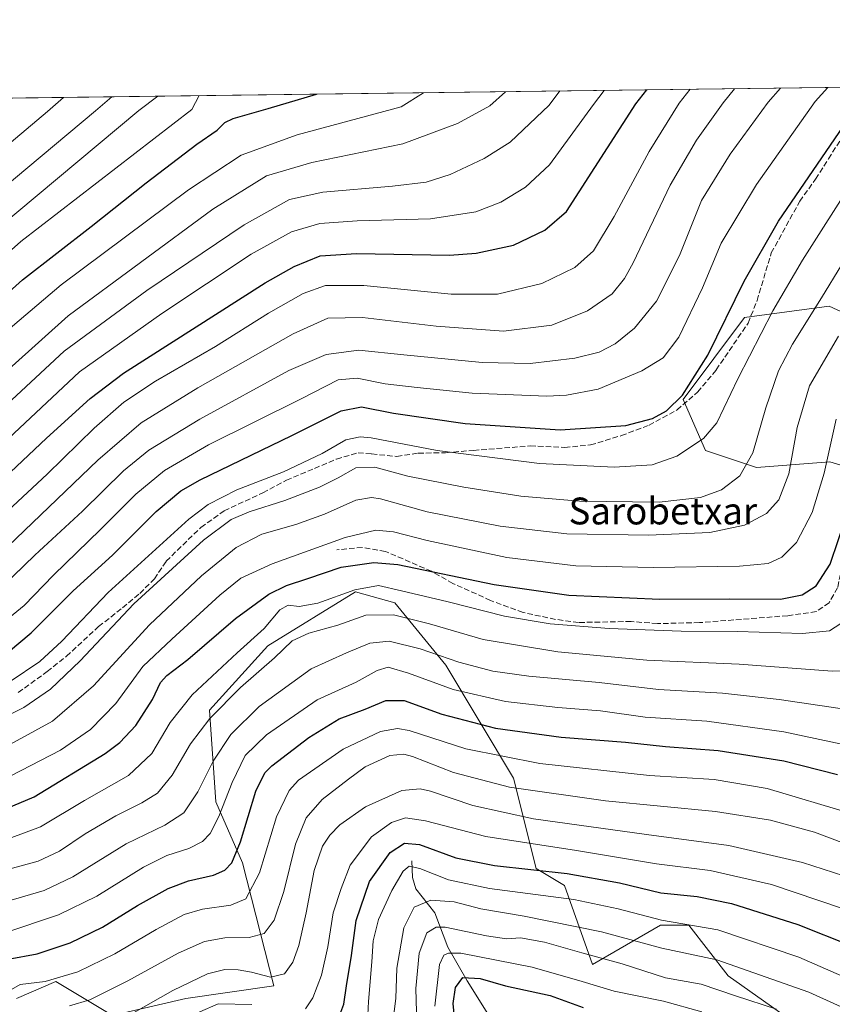
# Model space of a CAD drawing. Units: metres. Extents: x 586444 to 589846, y 4772934 to 4775292.
# Drawn here: x 588008 to 588250, y 4774998 to 4775292 of the extents above; entities that cross this region are included whole.
import ezdxf
from ezdxf.enums import TextEntityAlignment as Align

# ---------------------------------------------------------------- set-up
doc = ezdxf.new("R2010")
doc.units = ezdxf.units.M
doc.header["$MEASUREMENT"] = 0
doc.linetypes.add('DGN Style 3', pattern=[2.307223458686699, 1.648016756204785, -0.6592067024819142])
for name, color, linetype, lineweight in [('Arbolado forestal CxS', 92, 'Continuous', 0), ('Comarca CxS', 21, 'Continuous', 0), ('Comunidad Autónoma CxS', 142, 'Continuous', 0), ('Corriente natural lineal', 142, 'Continuous', 13), ('Curva de nivel maestra', 30, 'Continuous', 30), ('Curva de nivel normal', 30, 'Continuous', 0), ('Municipio CxS', 4, 'Continuous', 0), ('Pastizal CxS', 92, 'Continuous', 0), ('Provincia CxS', 1, 'Continuous', 0), ('Senda', 7, 'DGN Style 3', 0), ('Texto cartográfico', 7, 'Continuous', 0)]:
    doc.layers.add(name, color=color, linetype=linetype, lineweight=lineweight)
doc.styles.add('Style-Arial', font='txt')

# ---------------------------------------------------------------- blocks, each defined once
blk = doc.blocks.new('*U7')
at = {"layer": 'Arbolado forestal CxS', "color": 92, "linetype": 'Continuous', "lineweight": 0}
for points in [[(588007.0862999996, 4774999.958900001, 819.619000000006), (588018.8771000003, 4775005.011700001, 821.1742999999989), (588035.7219000002, 4774994.905099999, 812.4060000000028), (588057.6195, 4774999.958100001, 809.0629999999946), (588083.8766999999, 4775003.7421, 809.5599999999977), (588074.4641000004, 4775040.380700001, 824.483600000007), (588066.5235000001, 4775058.543299999, 832.341499999995), (588064.6969, 4775085.9439, 842.0614999999962), (588082.0504999999, 4775105.1231, 843.7317000000039), (588108.1540999999, 4775121.2269, 846.1465000000027), (588119.9455000004, 4775117.8575, 843.785600000003), (588135.1048999997, 4775099.330499999, 834.6638999999996), (588155.3185000002, 4775065.644900001, 818.1294000000053), (588162.0563000003, 4775038.6951, 801.6350999999996), (588170.4779000003, 4775033.6425, 798.689400000003), (588178.9011000004, 4775010.062100001, 784.369000000006), (588199.1140999999, 4775021.8519, 795.7370999999986), (588207.5373000001, 4775021.851700001, 796.3888000000007), (588219.3277000003, 4775006.692299999, 788.6155), (588259.7540999996, 4774978.058900001, 782.309699999998)], [(588266.4930999996, 4775154.910300001, 846.5608999999969), (588249.6495000003, 4775159.9625, 855.2345999999961), (588227.7506999997, 4775158.278899999, 864.5766000000004), (588212.5904999999, 4775163.3321, 869.7688000000053), (588205.8526999997, 4775178.4911, 875.1934999999941), (588224.1469000002, 4775202.931100001, 873.5769), (588249.4134999998, 4775206.2983, 864.4389999999986), (588267.2335000001, 4775198.1985, 855.5923999999941)]]:
    blk.add_polyline3d(points, dxfattribs=at)

msp = doc.modelspace()

# ---------------------------------------------------------------- linework, layer by layer
at = {"layer": 'Arbolado forestal CxS', "color": 92, "linetype": 'Continuous', "lineweight": 0}
for points in [[(588267.2335000001, 4775198.1985, 855.5923999999941), (588249.4134999998, 4775206.2983, 864.4389999999986), (588224.1469000002, 4775202.931100001, 873.5769), (588205.8526999997, 4775178.4911, 875.1934999999941), (588212.5904999999, 4775163.3321, 869.7688000000053), (588227.7506999997, 4775158.278899999, 864.5766000000004), (588249.6495000003, 4775159.9625, 855.2345999999961), (588266.4930999996, 4775154.910300001, 846.5608999999969)], [(588259.7540999996, 4774978.058900001, 782.309699999998), (588219.3277000003, 4775006.692299999, 788.6155), (588207.5373000001, 4775021.851700001, 796.3888000000007), (588199.1140999999, 4775021.8519, 795.7370999999986), (588178.9011000004, 4775010.062100001, 784.369000000006), (588170.4779000003, 4775033.6425, 798.689400000003), (588162.0563000003, 4775038.6951, 801.6350999999996), (588155.3185000002, 4775065.644900001, 818.1294000000053), (588135.1048999997, 4775099.330499999, 834.6638999999996), (588119.9455000004, 4775117.8575, 843.785600000003), (588108.1540999999, 4775121.2269, 846.1465000000027), (588082.0504999999, 4775105.1231, 843.7317000000039), (588064.6969, 4775085.9439, 842.0614999999962), (588066.5235000001, 4775058.543299999, 832.341499999995), (588074.4641000004, 4775040.380700001, 824.483600000007), (588083.8766999999, 4775003.7421, 809.5599999999977), (588057.6195, 4774999.958100001, 809.0629999999946), (588035.7219000002, 4774994.905099999, 812.4060000000028), (588018.8771000003, 4775005.011700001, 821.1742999999989), (588007.0862999996, 4774999.958900001, 819.619000000006)]]:
    msp.add_polyline3d(points, dxfattribs=at)
at = {"layer": 'Comarca CxS', "color": 21, "linetype": 'Continuous', "lineweight": 0, "flags": 128}
msp.add_lwpolyline([(587948.0269845338, 4775267.624517381), (589815.0700006896, 4775291.729982208)], dxfattribs=at)
at = {"layer": 'Comunidad Autónoma CxS', "color": 142, "linetype": 'Continuous', "lineweight": 0, "flags": 128}
msp.add_lwpolyline([(587948.0269845338, 4775267.624517381), (589815.0700006896, 4775291.729982208)], dxfattribs=at)
at = {"layer": 'Corriente natural lineal', "color": 142, "linetype": 'Continuous', "lineweight": 13}
msp.add_polyline3d([(588125, 4775041, 798.6055000000051), (588125.1513, 4775036.022700001, 795.0188999999956), (588126.1430000003, 4775032.6306, 792.3727000000072), (588131.8669999996, 4775025.4735, 788.809500000003), (588135.6963999998, 4775015.288000001, 782.1962999999961), (588141.4948000005, 4775005.1984, 775.7584999999963), (588148.5883999999, 4774993.8463, 768.3934000000008)], dxfattribs=at)
at = {"layer": 'Curva de nivel maestra', "color": 30, "linetype": 'Continuous', "lineweight": 30, "flags": 128}
for points, elevation in [([(587996.2800000003, 4775148.440099999), (588016.0499999998, 4775166.970100001), (588029.0899999999, 4775178.860099999), (588039.0199999996, 4775186.3201), (588081.2100000001, 4775213.290100001), (588089.8600000005, 4775218.140100001), (588097.5999999996, 4775221.380100001), (588108.4400000004, 4775222.0101), (588136.2199999997, 4775221.530099999), (588144.1900000004, 4775222.1501), (588155.2999999998, 4775224.5001), (588164.6600000003, 4775228.9801), (588171.0899999999, 4775234.5101), (588191.8200000003, 4775266.630100001), (588195.0756999999, 4775270.814099999)], 900), ([(588004.6799999997, 4775103.3201), (588011.4699999997, 4775108.940099999), (588023.9900000002, 4775121.470100001), (588035.6799999997, 4775132.130100001), (588048.7699999996, 4775145.130100001), (588056.1200000001, 4775151.2601), (588061.8899999997, 4775154.5601), (588089.2300000004, 4775167.790100001), (588103.9500000002, 4775175.1801), (588109.9299999997, 4775176.340100001), (588119.5499999998, 4775174.460100001), (588140.9199999999, 4775171.390100001), (588169.2100000001, 4775169.5001), (588188.75, 4775170.8101), (588196.79, 4775172.880100001), (588200.8899999997, 4775175.1501), (588205.7100000001, 4775179.790100001), (588213.2800000003, 4775191.7601), (588224.0999999996, 4775213.790100001), (588234.2699999996, 4775231.710100001), (588258.9000000004, 4775267.5001), (588262.4862000003, 4775271.6845)], 875), ([(587988.2800000003, 4775195.770099999), (588008.9299999997, 4775214.200099999), (588029.4000000004, 4775230.120100001), (588045.7300000004, 4775243.090100001), (588060.9199999999, 4775254.6601), (588066.9500000002, 4775258.8101), (588069.2000000002, 4775261.0701), (588071.6699999999, 4775262.270099999), (588082.1699999999, 4775265.210100001), (588096.5809000004, 4775269.542500001)], 925), ([(588000.2100000001, 4775055.0101), (588012.4100000003, 4775060.090100001), (588033.4900000002, 4775072.960100001), (588037.9400000004, 4775076.270099999), (588042.7000000002, 4775081.300100001), (588047.6600000003, 4775089.130100001), (588050.0700000003, 4775094.1501), (588051.8799999999, 4775096.210100001), (588058.1399999997, 4775100.9801), (588072.4400000004, 4775113.200099999), (588082.3799999999, 4775120.440099999), (588087.6100000005, 4775123.0801), (588093.9500000002, 4775125.1801), (588103.9500000002, 4775128.5001), (588113.6900000004, 4775129.880100001), (588120.8399999999, 4775129.380100001), (588149.5300000003, 4775123.340100001), (588171.8200000003, 4775120.140100001), (588198.9299999997, 4775118.9901), (588219.5599999996, 4775119.090100001), (588234.9500000002, 4775119.0101), (588241.3300000001, 4775120.2401), (588245.5899999999, 4775123.0001), (588249.7199999997, 4775129.470100001), (588254.7400000002, 4775144.130100001)], 850), ([(588004.6100000005, 4775011.6501), (588013.2800000003, 4775013.300100001), (588023.1399999997, 4775016.5701), (588032.7300000004, 4775021.270099999), (588043.1399999997, 4775027.690099999), (588052.3099999996, 4775032.720100001), (588058.3700000001, 4775035.0101), (588065.8499999996, 4775036.720100001), (588069.25, 4775038.2501), (588071.2800000003, 4775040.4301), (588073.9199999999, 4775046.6801), (588078.4900000002, 4775061.7301), (588081.1100000005, 4775067.200099999), (588083.25, 4775069.300100001), (588094.2800000003, 4775077.770099999), (588103.2800000003, 4775083.300100001), (588111.0300000003, 4775086.200099999), (588117.2699999996, 4775088.8201), (588122.6900000004, 4775088.8201), (588133.9500000002, 4775084.690099999), (588149.9500000002, 4775080.5101), (588169.54, 4775077.870100001), (588188.6699999999, 4775076.340100001), (588200.6200000001, 4775075.0701), (588216.29, 4775073.850099999), (588235.9400000004, 4775070.780099999), (588251.9400000004, 4775066.710100001)], 825.0000000000001), ([(588102.6399999997, 4774992.6601), (588104.6799999997, 4774998.290100001), (588105.4800000004, 4775003.7601), (588107.0099999999, 4775012.800100001), (588108.4000000004, 4775023.2301), (588112.4000000004, 4775034.850099999), (588118.5599999996, 4775043.520099999), (588122.7599999999, 4775046.3101), (588127.2800000003, 4775045.880100001), (588138.1200000001, 4775041.9301), (588149.6600000003, 4775039.590100001), (588171.3300000001, 4775037.1801), (588186.9000000004, 4775034.420100001), (588199.2599999999, 4775031.450099999), (588210.0800000001, 4775030.360099999), (588220.3399999999, 4775028.2301), (588240.04, 4775021.9901), (588256.0800000001, 4775015.620100001), (588273.6699999999, 4775006.9301), (588288.5499999998, 4774998.170100001)], 800), ([(588137.8099999996, 4774993.2401), (588137.3300000001, 4774998.5101), (588138.0300000003, 4775003.210100001), (588140.1900000004, 4775006.2601), (588145.3200000003, 4775005.9001), (588152.9500000002, 4775003.7601), (588166.2800000003, 4775000.8201), (588176.0700000003, 4774997.280099999)], 775)]:
    msp.add_lwpolyline(points, dxfattribs=dict(at, elevation=elevation))
at = {"layer": 'Curva de nivel normal', "color": 30, "linetype": 'Continuous', "lineweight": 0, "flags": 128}
for points, elevation in [([(587979.9500000002, 4775154.52), (588021.2800000003, 4775192.949999999), (588045.9500000002, 4775211), (588074.9500000002, 4775230.600000001), (588088.5199999996, 4775238.100000001), (588098.4800000004, 4775240.289999999), (588119.1799999997, 4775242.08), (588129.2199999997, 4775243.300000001), (588136.4600000001, 4775245.630000001), (588146.5800000001, 4775250.369999999), (588154.3499999996, 4775255.220000001), (588165.9600000001, 4775266.300000001), (588169.0827000003, 4775270.478599999)], 910), ([(587983.5599999996, 4775147.16), (588025.8499999996, 4775186.789999999), (588050.4600000001, 4775204.119999999), (588077.0800000001, 4775221.789999999), (588089.1500000004, 4775228.539999999), (588097.5599999996, 4775230.970000001), (588108.7000000002, 4775231.789999999), (588130.5599999996, 4775232.369999999), (588144.0499999998, 4775234.439999999), (588151.5599999996, 4775237.33), (588158.9000000004, 4775241.83), (588166.0199999996, 4775248.460000001), (588179.1200000001, 4775266.470000001), (588182.2876000004, 4775270.6491)], 905), ([(587998.5999999996, 4775139.91), (588016.2800000003, 4775156.279999999), (588030.2800000003, 4775169.960000001), (588039.0999999996, 4775177.689999999), (588048.5499999998, 4775183.960000001), (588066.4299999997, 4775194.33), (588082.2699999996, 4775204.26), (588092.54, 4775210.15), (588099.2800000003, 4775212.470000001), (588110.6200000001, 4775212.539999999), (588136.7000000002, 4775209.939999999), (588150.5099999999, 4775209.92), (588163.7000000002, 4775213.07), (588173.5700000003, 4775217.83), (588179.1299999999, 4775222.84), (588185.3399999999, 4775233.09), (588195.75, 4775252.4), (588204.6900000004, 4775266.800000001), (588207.9924, 4775270.981000001)], 895), ([(588001.1600000003, 4775110.460000001), (588009.3399999999, 4775117.119999999), (588018.1600000003, 4775126.130000001), (588032.1799999997, 4775139.800000001), (588042.7100000001, 4775150.26), (588051.2199999997, 4775157.34), (588064.3099999996, 4775165.01), (588091.9500000002, 4775178.720000001), (588103.0499999998, 4775184.34), (588108.7000000002, 4775184.890000001), (588117.0300000003, 4775183.15), (588126.6100000005, 4775182.140000001), (588142.9900000002, 4775180.439999999), (588165.2699999996, 4775179.550000001), (588171.0899999999, 4775179.810000001), (588180.5800000001, 4775181.640000001), (588193.5499999998, 4775187.029999999), (588199.8899999997, 4775190.930000001), (588204.6100000005, 4775197.119999999), (588211.6799999997, 4775211.789999999), (588217.1799999997, 4775225.15), (588227.7400000002, 4775242.65), (588245.2800000003, 4775267.32), (588249.0585000003, 4775271.5112)], 880), ([(588002.0099999999, 4775132.369999999), (588031.3899999997, 4775160.4), (588044.3099999996, 4775171.539999999), (588061.2000000002, 4775181.980000001), (588089.6200000001, 4775198.07), (588099.9600000001, 4775202.730000001), (588110.2800000003, 4775202.960000001), (588132.2800000003, 4775200.33), (588152.2800000003, 4775198.930000001), (588166.7199999997, 4775200.680000001), (588177.3700000001, 4775204.91), (588184.7199999997, 4775210), (588188.4199999999, 4775214.57), (588190.9400000004, 4775219.230000001), (588201.9800000004, 4775242.380000001), (588209.8399999999, 4775255.83), (588217.7699999996, 4775266.970000001), (588221.1875, 4775271.1513)], 890), ([(588002.9100000003, 4775122.77), (588012.5999999996, 4775132.07), (588026.79, 4775145.25), (588038.9699999997, 4775157.220000001), (588046.5899999999, 4775163.439999999), (588061.8099999996, 4775172.66), (588088.2800000003, 4775187.130000001), (588099.4000000004, 4775191.939999999), (588109.1399999997, 4775193.180000001), (588122.6100000005, 4775191.850000001), (588145.9500000002, 4775189.51), (588160.2800000003, 4775189.27), (588173.5999999996, 4775190.800000001), (588180.8099999996, 4775192.640000001), (588185.5800000001, 4775195.109999999), (588191.3700000001, 4775199.76), (588197.9299999997, 4775207.869999999), (588204.7699999996, 4775221.460000001), (588211.3899999997, 4775237.789999999), (588219.8799999999, 4775251.600000001), (588231.2400000002, 4775267.140000001), (588234.9315, 4775271.3288)], 885), ([(588005.2400000002, 4775094.439999999), (588014.0999999996, 4775100.390000001), (588020.5700000003, 4775106.430000001), (588034.3899999997, 4775120.939999999), (588058.4900000002, 4775142.859999999), (588064.29, 4775147.189999999), (588072.8399999999, 4775151.59), (588086.7100000001, 4775156.930000001), (588098.2599999999, 4775162.449999999), (588105.2800000003, 4775166.449999999), (588109.5300000003, 4775167.369999999), (588112.8799999999, 4775167.060000001), (588132.5099999999, 4775163.359999999), (588163.0800000001, 4775159.480000001), (588185.29, 4775158.369999999), (588196.6299999999, 4775159.039999999), (588204.0300000003, 4775161.600000001), (588211.9600000001, 4775166.84), (588215.9100000003, 4775171.57), (588222.1600000003, 4775184.630000001), (588232.5800000001, 4775204.930000001), (588241.4400000004, 4775220.02), (588271.8099999996, 4775267.67), (588275.0246000001, 4775271.8464)], 870), ([(587988, 4775172.57), (588022.4600000001, 4775203.41), (588065.6100000005, 4775235.279999999), (588081.6200000001, 4775245.16), (588095.2100000001, 4775249.140000001), (588122.3200000003, 4775254.699999999), (588138.5800000001, 4775260.74), (588148.2400000002, 4775266.07), (588152.9123999998, 4775270.2698)], 915), ([(587992.0999999996, 4775243.949999999), (588016.3099999996, 4775264.359999999), (588021.0914000003, 4775268.5678)], 945), ([(587995.5999999996, 4775214.300000001), (588008.4400000004, 4775225.58), (588059.3499999996, 4775264.92), (588061.5815000003, 4775269.090600001)], 930), ([(587998.1600000003, 4775237.42), (588030.6799999997, 4775264.550000001), (588035.4901000002, 4775268.753699999)], 940), ([(588000.5499999998, 4775195.859999999), (588020.3799999999, 4775212.710000001), (588058.3600000005, 4775241), (588074.0499999998, 4775251.350000001), (588090.7800000003, 4775257.42), (588121.8300000001, 4775265.730000001), (588128.4868999999, 4775269.954399999)], 920), ([(588001.0800000001, 4775229.140000001), (588043.54, 4775264.710000001), (588049.2312000003, 4775268.931100001)], 935), ([(587999.9500000002, 4775082.029999999), (588009.2800000003, 4775086.75), (588017.1900000004, 4775092.180000001), (588026.0999999996, 4775100.66), (588042.1299999999, 4775117.65), (588062.8799999999, 4775136.58), (588071.1100000005, 4775142.77), (588076.5099999999, 4775144.99), (588087.1500000004, 4775148.449999999), (588097.4400000004, 4775152.380000001), (588103.0099999999, 4775155.119999999), (588108.3300000001, 4775158.140000001), (588113.9699999997, 4775158.350000001), (588123.8200000003, 4775155.680000001), (588140.5199999996, 4775152.369999999), (588157.4800000004, 4775149.67), (588174.9900000002, 4775148.180000001), (588198.6900000004, 4775147.890000001), (588211.0300000003, 4775149.27), (588217.3499999996, 4775151.539999999), (588222.8099999996, 4775155.800000001), (588226.6399999997, 4775162.609999999), (588230.54, 4775176.02), (588234.3600000005, 4775187.050000001), (588238.5099999999, 4775195.02), (588247.0999999996, 4775208.789999999), (588253.2199999997, 4775218.789999999)], 865), ([(588001.9500000002, 4775073.970000001), (588017.7999999998, 4775082.609999999), (588030.0499999998, 4775093.119999999), (588046.7999999998, 4775111.380000001), (588062.2800000003, 4775126), (588072.6100000005, 4775134.369999999), (588080.2800000003, 4775138.34), (588090.4400000004, 4775141.210000001), (588098.9400000004, 4775144.300000001), (588108.2599999999, 4775148.49), (588112.9299999997, 4775149.310000001), (588115.5999999996, 4775148.880000001), (588129.54, 4775145.060000001), (588151.3399999999, 4775140.76), (588171.2000000002, 4775138.51), (588195.5999999996, 4775138.100000001), (588213.8399999999, 4775138.880000001), (588224.2000000002, 4775141.08), (588230.7000000002, 4775144.57), (588234.4500000002, 4775148.57), (588237.4199999999, 4775156.32), (588239.9000000004, 4775170.119999999), (588243.5800000001, 4775182.57), (588252.25, 4775197.380000001)], 860), ([(588005.3700000001, 4775066.380000001), (588020.2199999997, 4775074.029999999), (588029.1399999997, 4775080.16), (588036.7000000002, 4775087.939999999), (588044.7800000003, 4775098.949999999), (588053.3899999997, 4775107.09), (588067.7100000001, 4775120.189999999), (588074.0300000003, 4775125.279999999), (588083.3399999999, 4775129.550000001), (588105.0999999996, 4775137.34), (588114.2300000004, 4775139.550000001), (588119.5199999996, 4775139.100000001), (588129.5999999996, 4775136.51), (588153.3499999996, 4775131.380000001), (588173.9000000004, 4775128.960000001), (588196.9400000004, 4775128.439999999), (588222.6500000004, 4775128.859999999), (588231.2800000003, 4775129.65), (588235.3200000003, 4775131.52), (588239.7199999997, 4775135.869999999), (588244.3700000001, 4775144.800000001), (588247.9699999997, 4775156.58), (588251.5199999996, 4775172.699999999)], 855), ([(588004.9100000003, 4775047.699999999), (588014.2800000003, 4775051.100000001), (588027.4100000003, 4775058.939999999), (588040.4500000002, 4775066.41), (588047.4100000003, 4775073.02), (588052.9299999997, 4775082.220000001), (588059.4400000004, 4775090.52), (588072.9000000004, 4775103), (588080.9900000002, 4775110.27), (588085.5800000001, 4775115.77), (588088.1500000004, 4775117.189999999), (588091.3899999997, 4775116.850000001), (588096.9900000002, 4775117.789999999), (588107.9600000001, 4775121.76), (588115.0899999999, 4775123.050000001), (588121.8700000001, 4775121.470000001), (588135.8399999999, 4775118.199999999), (588152.5899999999, 4775113.880000001), (588166.25, 4775111.65), (588183.8499999996, 4775110.24), (588205.2999999998, 4775109.430000001), (588222.0999999996, 4775109.359999999), (588241.4699999997, 4775108.720000001), (588249.54, 4775109.59), (588254.5999999996, 4775112.800000001)], 845), ([(588002.6100000005, 4775037.9), (588013.6100000005, 4775040.930000001), (588019.9500000002, 4775043.83), (588027.54, 4775049.02), (588036.6699999999, 4775054.449999999), (588044.5099999999, 4775058.24), (588049.1399999997, 4775061.180000001), (588053.5599999996, 4775066.560000001), (588058.9600000001, 4775075.91), (588064.7300000004, 4775083.470000001), (588073.9100000003, 4775092.710000001), (588084, 4775101.51), (588089.2800000003, 4775106.609999999), (588094.2800000003, 4775108.859999999), (588102.9500000002, 4775111.24), (588111.2599999999, 4775114.24), (588119.5300000003, 4775114.300000001), (588130.2300000004, 4775111.67), (588146.2599999999, 4775107), (588168.5499999998, 4775103.34), (588195.0099999999, 4775100.84), (588222.5999999996, 4775099.630000001), (588250.2699999996, 4775097.529999999), (588259.0199999996, 4775097.689999999)], 840), ([(588003.8099999996, 4775028.810000001), (588015.3799999999, 4775032.189999999), (588023.9000000004, 4775036.24), (588039.79, 4775046.039999999), (588051.2999999998, 4775051.619999999), (588057.0199999996, 4775055.310000001), (588061.1900000004, 4775061.52), (588065.7100000001, 4775070.680000001), (588071.0099999999, 4775078.680000001), (588079.4299999997, 4775087), (588094.9600000001, 4775098.220000001), (588105.4600000001, 4775102.960000001), (588112.4100000003, 4775105.84), (588118.2400000002, 4775106.430000001), (588127.5, 4775104.210000001), (588138.9800000004, 4775100.25), (588149.1200000001, 4775097.5), (588159.8399999999, 4775096.029999999), (588180.8200000003, 4775094.180000001), (588198.5199999996, 4775092.08), (588217.5999999996, 4775090.949999999), (588234.5499999998, 4775089.08), (588258.7199999997, 4775085.51)], 835), ([(588003.29, 4775019.449999999), (588019.6100000005, 4775024.91), (588031.0300000003, 4775030.439999999), (588044.9500000002, 4775039.109999999), (588051.9500000002, 4775042.550000001), (588058.5300000003, 4775044.630000001), (588062.5499999998, 4775046.77), (588064.8799999999, 4775049.130000001), (588067.4400000004, 4775054.180000001), (588071.4199999999, 4775064.369999999), (588075.2999999998, 4775072.42), (588081.6500000004, 4775078.529999999), (588096.7199999997, 4775089.01), (588108.3899999997, 4775094.24), (588114.6399999997, 4775097.77), (588117.9000000004, 4775098.680000001), (588123.9900000002, 4775096.970000001), (588137.3499999996, 4775092.050000001), (588152.8899999997, 4775088.5), (588168.5199999996, 4775086.74), (588181.2800000003, 4775085.720000001), (588194.5999999996, 4775083.84), (588212.9299999997, 4775082.59), (588235.9000000004, 4775079.439999999), (588270.04, 4775072.199999999)], 830), ([(588005.6100000005, 4775002.680000001), (588008.2199999997, 4775004.109999999), (588015.6100000005, 4775005.029999999), (588025.3700000001, 4775007.890000001), (588036.3899999997, 4775013.32), (588048.7800000003, 4775020.539999999), (588057.1399999997, 4775024.960000001), (588062.5700000003, 4775026.630000001), (588070.9900000002, 4775027.82), (588075.4600000001, 4775029.67), (588079.5199999996, 4775037.4), (588084.6399999997, 4775054.140000001), (588088.3600000005, 4775061.930000001), (588091.2000000002, 4775065.039999999), (588104.5, 4775074.27), (588115.5999999996, 4775079.52), (588120.75, 4775080.480000001), (588124.2000000002, 4775079.880000001), (588141.04, 4775074.430000001), (588163.0999999996, 4775069.99), (588195.8700000001, 4775066.42), (588215.0899999999, 4775065.220000001), (588230.9400000004, 4775062.550000001), (588256.2400000002, 4775054.960000001)], 820), ([(588022.9500000002, 4774997.75), (588029, 4774999.58), (588040.3300000001, 4775005.230000001), (588055.2800000003, 4775013.460000001), (588063.1900000004, 4775016.960000001), (588069.2599999999, 4775018.029999999), (588076.4900000002, 4775018.119999999), (588080.9400000004, 4775019.32), (588083.9600000001, 4775023.350000001), (588086.7800000003, 4775031.84), (588090.2599999999, 4775045.970000001), (588093.4699999997, 4775053.779999999), (588098.2800000003, 4775059.289999999), (588106.0599999996, 4775065.300000001), (588111.0899999999, 4775069.060000001), (588118.4600000001, 4775072.42), (588122.5999999996, 4775072.810000001), (588125.1699999999, 4775072.109999999), (588137.3799999999, 4775067.350000001), (588154.0999999996, 4775062.980000001), (588182.7000000002, 4775058.890000001), (588215.5, 4775055.689999999), (588231.9100000003, 4775053.100000001), (588245.0999999996, 4775049.529999999), (588263.7100000001, 4775042.5)], 815), ([(588042.0199999996, 4774995.710000001), (588053.7000000002, 4775002.34), (588064.0599999996, 4775007.279999999), (588069.2300000004, 4775008.59), (588073.1500000004, 4775008.529999999), (588077.1399999997, 4775007.789999999), (588082.8200000003, 4775006.34), (588086.9699999997, 4775007.300000001), (588089.5099999999, 4775010.800000001), (588091.2599999999, 4775015.800000001), (588093.4400000004, 4775025.470000001), (588095.8099999996, 4775038.130000001), (588098.3300000001, 4775045.390000001), (588100.5099999999, 4775048.630000001), (588103.5599999996, 4775051.710000001), (588111.1799999997, 4775057.109999999), (588122.0300000003, 4775061.949999999), (588127.5, 4775062.449999999), (588130.5499999998, 4775061.800000001), (588143.1500000004, 4775057.480000001), (588161.3099999996, 4775053.529999999), (588194.9699999997, 4775048.83), (588219.4900000002, 4775045.59), (588241.5199999996, 4775040.480000001), (588256.8899999997, 4775035.57)], 810), ([(588093.2800000003, 4774996.859999999), (588095.4400000004, 4775000.119999999), (588098.0199999996, 4775006.890000001), (588099.8899999997, 4775015.4), (588101.5300000003, 4775025.539999999), (588103.8899999997, 4775032.779999999), (588106.6200000001, 4775039.74), (588113, 4775048.16), (588118.9500000002, 4775052.42), (588123.1399999997, 4775053.800000001), (588129.0499999998, 4775052.939999999), (588147.0599999996, 4775048.26), (588174.0599999996, 4775044.08), (588197.8899999997, 4775040.08), (588213.9600000001, 4775038.119999999), (588232.2000000002, 4775033.91), (588253.1100000005, 4775026.890000001), (588270.3300000001, 4775019.02), (588296, 4775004.480000001), (588317.3099999996, 4774991.130000001)], 805), ([(588111.7400000002, 4774993.100000001), (588112.04, 4774999.08), (588113.0999999996, 4775010.869999999), (588113.4299999997, 4775017.130000001), (588115.04, 4775023.470000001), (588118.9800000004, 4775032.130000001), (588122.4100000003, 4775037.930000001), (588124.1600000003, 4775039.42), (588127.4000000004, 4775038.720000001), (588135.9100000003, 4775035.32), (588148.1399999997, 4775032.800000001), (588173.25, 4775029.439999999), (588186.5300000003, 4775026.720000001), (588199.4199999999, 4775023.279999999), (588216.1900000004, 4775020.390000001), (588240.4199999999, 4775012.279999999), (588263.3799999999, 4775002.24), (588280.9800000004, 4774992.180000001)], 795), ([(588118.7400000002, 4774988.289999999), (588120.1799999997, 4774999.92), (588120.5199999996, 4775008.970000001), (588122.6200000001, 4775021.060000001), (588125.6500000004, 4775027.16), (588130.5999999996, 4775029.26), (588137.5800000001, 4775028.76), (588145.5199999996, 4775026.710000001), (588158.4500000002, 4775024.49), (588181.54, 4775019.800000001), (588199.5599999996, 4775014.939999999), (588215.9100000003, 4775011.439999999), (588243.3600000005, 4775001.880000001), (588259.3799999999, 4774994.57)], 790), ([(588126.5199999996, 4774992.460000001), (588126.1399999997, 4775002.99), (588127.1399999997, 4775013.460000001), (588129.4699999997, 4775019.5), (588132.2599999999, 4775021.199999999), (588134.9400000004, 4775021.199999999), (588147.2000000002, 4775018.609999999), (588153.2000000002, 4775017.74), (588157.3600000005, 4775018), (588164.5800000001, 4775016.76), (588175.7100000001, 4775013.57), (588187.7100000001, 4775010.32), (588200.6100000005, 4775006.16), (588211.25, 4775004.220000001), (588221.5099999999, 4775000.77), (588233.6900000004, 4774996.77)], 785), ([(588131.8799999999, 4774997.689999999), (588133.2699999996, 4775010.060000001), (588134.5499999998, 4775012.9), (588135.9000000004, 4775013.5), (588139.6100000005, 4775013.480000001), (588160.9000000004, 4775009.27), (588175.75, 4775005.060000001), (588185.2699999996, 4775002.100000001), (588200.0499999998, 4774999.140000001), (588211.4400000004, 4774995.970000001)], 780), ([(588056.2800000003, 4774993.59), (588067.25, 4774998.350000001), (588077.2599999999, 4774998.199999999)], 805)]:
    msp.add_lwpolyline(points, dxfattribs=dict(at, elevation=elevation))
at = {"layer": 'Municipio CxS', "color": 4, "linetype": 'Continuous', "lineweight": 0, "flags": 128}
msp.add_lwpolyline([(587948.0269845338, 4775267.624517381), (589815.0700006896, 4775291.729982208)], dxfattribs=at)
at = {"layer": 'Pastizal CxS', "color": 92, "linetype": 'Continuous', "lineweight": 0, "extrusion": (0.2716627756541209, 0.003507406317396067, 0.962386115041579), "elevation": 177400.553464529, "flags": 128}
msp.add_lwpolyline([(4767279.381775458, -624853.274423354), (4767279.381775458, -625180.8201603482)], dxfattribs=at)
at = {"layer": 'Pastizal CxS', "color": 92, "linetype": 'Continuous', "lineweight": 0}
for points in [[(587945.3015000002, 4775267.589299999, 963.8374999999943), (588293.6272999998, 4775272.0865, 862.7008999999963)], [(588267.2335000001, 4775198.1985, 855.5923999999941), (588249.4134999998, 4775206.2983, 864.4389999999986), (588224.1469000002, 4775202.931100001, 873.5769), (588205.8526999997, 4775178.4911, 875.1934999999941), (588212.5904999999, 4775163.3321, 869.7688000000053), (588227.7506999997, 4775158.278899999, 864.5766000000004), (588249.6495000003, 4775159.9625, 855.2345999999961), (588266.4930999996, 4775154.910300001, 846.5608999999969)], [(588267.2335000001, 4775198.1985, 855.5923999999941), (588249.4134999998, 4775206.2983, 864.4389999999986), (588224.1469000002, 4775202.931100001, 873.5769), (588205.8526999997, 4775178.4911, 875.1934999999941), (588212.5904999999, 4775163.3321, 869.7688000000053), (588227.7506999997, 4775158.278899999, 864.5766000000004), (588249.6495000003, 4775159.9625, 855.2345999999961), (588266.4930999996, 4775154.910300001, 846.5608999999969)], [(588259.7540999996, 4774978.058900001, 782.309699999998), (588219.3277000003, 4775006.692299999, 788.6155), (588207.5373000001, 4775021.851700001, 796.3888000000007), (588199.1140999999, 4775021.8519, 795.7370999999986), (588178.9011000004, 4775010.062100001, 784.369000000006), (588170.4779000003, 4775033.6425, 798.689400000003), (588162.0563000003, 4775038.6951, 801.6350999999996), (588155.3185000002, 4775065.644900001, 818.1294000000053), (588135.1048999997, 4775099.330499999, 834.6638999999996), (588119.9455000004, 4775117.8575, 843.785600000003), (588108.1540999999, 4775121.2269, 846.1465000000027), (588082.0504999999, 4775105.1231, 843.7317000000039), (588064.6969, 4775085.9439, 842.0614999999962), (588066.5235000001, 4775058.543299999, 832.341499999995), (588074.4641000004, 4775040.380700001, 824.483600000007), (588083.8766999999, 4775003.7421, 809.5599999999977), (588057.6195, 4774999.958100001, 809.0629999999946), (588035.7219000002, 4774994.905099999, 812.4060000000028), (588018.8771000003, 4775005.011700001, 821.1742999999989), (588007.0862999996, 4774999.958900001, 819.619000000006)], [(588259.7540999996, 4774978.058900001, 782.309699999998), (588219.3277000003, 4775006.692299999, 788.6155), (588207.5373000001, 4775021.851700001, 796.3888000000007), (588199.1140999999, 4775021.8519, 795.7370999999986), (588178.9011000004, 4775010.062100001, 784.369000000006), (588170.4779000003, 4775033.6425, 798.689400000003), (588162.0563000003, 4775038.6951, 801.6350999999996), (588155.3185000002, 4775065.644900001, 818.1294000000053), (588135.1048999997, 4775099.330499999, 834.6638999999996), (588119.9455000004, 4775117.8575, 843.785600000003), (588108.1540999999, 4775121.2269, 846.1465000000027), (588082.0504999999, 4775105.1231, 843.7317000000039), (588064.6969, 4775085.9439, 842.0614999999962), (588066.5235000001, 4775058.543299999, 832.341499999995), (588074.4641000004, 4775040.380700001, 824.483600000007), (588083.8766999999, 4775003.7421, 809.5599999999977), (588057.6195, 4774999.958100001, 809.0629999999946), (588035.7219000002, 4774994.905099999, 812.4060000000028), (588018.8771000003, 4775005.011700001, 821.1742999999989), (588007.0862999996, 4774999.958900001, 819.619000000006)]]:
    msp.add_polyline3d(points, dxfattribs=at)
at = {"layer": 'Provincia CxS', "color": 1, "linetype": 'Continuous', "lineweight": 0, "flags": 128}
msp.add_lwpolyline([(587948.0269845338, 4775267.624517381), (589815.0700006896, 4775291.729982208)], dxfattribs=at)
at = {"layer": 'Senda', "color": 7, "linetype": 'DGN Style 3', "lineweight": 0}
for points in [[(588007.6201, 4775091.1601, 868.0301000000036), (588016.2701000003, 4775097.4101, 868.0587999999989), (588021.9901000002, 4775101.9801, 867.776199999993), (588031.5800999999, 4775110.800100001, 866.763300000006), (588038.7401000002, 4775116.450099999, 865.8677000000026), (588043.8601000002, 4775120.710100001, 865.661699999997), (588048.2100999998, 4775125.030099999, 865.9035000000005), (588051.7200999996, 4775130.300100001, 866.9934000000068), (588062.0800999999, 4775140.390100001, 867.1965999999958), (588069.0000999998, 4775145.3101, 867.4214000000065), (588080.5800999999, 4775150.7401, 868.1362999999984), (588087.5601000004, 4775154.470100001, 868.7188000000025), (588095.9801000003, 4775157.970100001, 868.6493000000047), (588102.4801000003, 4775160.7401, 868.3512999999948), (588108.9301000005, 4775162.620100001, 867.8413), (588113.0000999998, 4775162.280099999, 867.7005999999965), (588120.4801000003, 4775161.530099999, 868.5905999999959), (588126.8701, 4775162.5101, 869.8996999999945), (588135.0601000004, 4775162.6601, 870.6679000000004), (588143.3701, 4775163.350099999, 871.5708000000013), (588160.2801000001, 4775164.6601, 873.0788000000031), (588170.5701000001, 4775164.220100001, 873.0803000000016), (588178.2200999996, 4775164.970100001, 873.3211000000011), (588187.4700999996, 4775167.7501, 874.3711000000039), (588195.7100999998, 4775170.8301, 875.184699999998), (588204.0601000004, 4775175.4101, 885.6008000000003), (588210.2001, 4775180.690099999, 885.6546999999991), (588215.7401000002, 4775187.350099999, 886.4565000000002), (588225.2500999998, 4775201.3101, 872.2210999999952), (588227.9200999998, 4775208.020099999, 872.1937000000034), (588232.1700999998, 4775222.200099999, 873.6178000000073), (588240.6601, 4775237.600099999, 874.0326999999961), (588245.3601000002, 4775244.190099999, 873.9514000000055), (588249.2200999996, 4775250.2401, 874.0415999999968), (588260.4600999998, 4775268.100099999, 874.7437999999967)], [(588261.1941000001, 4775161.620100001, 850.2863000000071), (588257.9700999996, 4775148.1601, 856.0902999999963), (588255.2600999996, 4775137.7501, 850.7416999999988), (588251.9101, 4775122.370100001, 847.9967999999935), (588249.4101, 4775117.940099999, 847.6508000000031), (588245.5401, 4775115.300100001, 847.8095999999933), (588237.0503000002, 4775114.069900001, 848.2786999999954), (588210.7500999998, 4775112.0001, 846.7390000000015), (588198.2001, 4775111.710100001, 846.8331000000036), (588190.3701, 4775112.340100001, 847.0676999999997), (588174.7002999998, 4775112.0503, 846.4266999999963), (588167.8300999999, 4775112.9801, 846.681700000001), (588158.1300999997, 4775115.030099999, 847.1999000000069), (588148.4301000005, 4775118.640100001, 848.1331999999967), (588137.2401000002, 4775123.690099999, 849.213699999993), (588130.8300999999, 4775127.3101, 850.2933000000049), (588117.1101000002, 4775133.2401, 860.9011000000029), (588110.2301000003, 4775134.4101, 864.2155999999959), (588102.6401000004, 4775133.719900001, 855.7872000000062)]]:
    msp.add_polyline3d(points, dxfattribs=at)

# ---------------------------------------------------------------- block references
at = {"layer": 'Arbolado forestal CxS', "color": 92, "linetype": 'Continuous', "lineweight": 0}
msp.add_blockref('*U7', (0, 0), dxfattribs=at)

# ---------------------------------------------------------------- texts
at = {"layer": 'Texto cartográfico', "color": 7, "linetype": 'Continuous', "lineweight": 0, "style": 'Style-Arial'}
msp.add_text('Sarobetxar', height=8, dxfattribs=at).set_placement((588199.8341182924, 4775145.280149999), align=Align.MIDDLE_CENTER)

doc.saveas('drawing.dxf')
